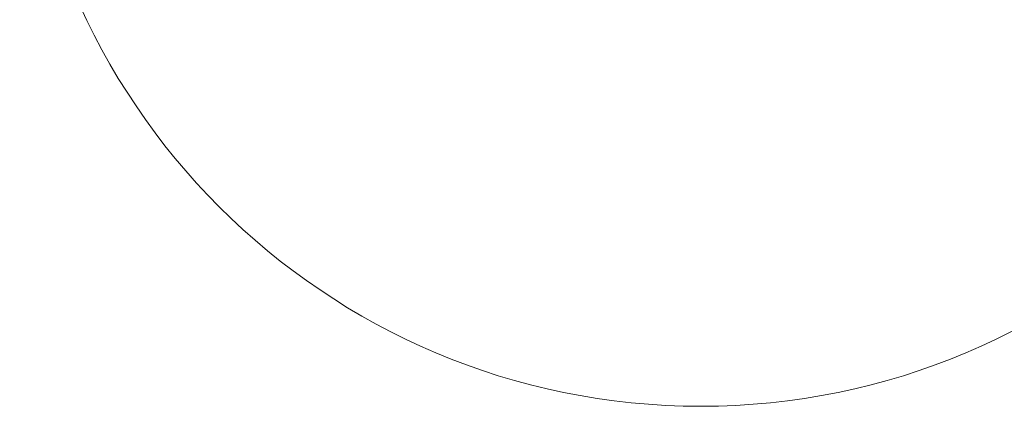
# Model space of a CAD drawing. Units: millimetres. Extents: x -737 to 560, y 139 to 717.
# Drawn here: x 18 to 297, y 139 to 249 of the extents above; entities that cross this region are included whole.
import ezdxf

# ---------------------------------------------------------------- set-up
doc = ezdxf.new("R2010")
doc.units = ezdxf.units.MM
doc.header["$LTSCALE"] = 20
doc.header["$PDSIZE"] = -1
doc.layers.add('VP-DIM', color=7, linetype='Continuous')
doc.layers.add('VP-HIC', color=6, linetype='Continuous')
doc.layers.add('VP-EQ', color=7, linetype='Continuous', true_color=0x8a3492)
doc.dimstyles.get("Standard").update_dxf_attribs({"dimtxt": 14, "dimasz": 20, "dimexe": 20, "dimexo": 50, "dimgap": 20, "dimtad": 0, "dimdec": 0, "dimzin": 0, "dimdsep": 46, "dimtxsty": 'Standard', "dimcen": -0.09, "dimadec": 0, "dimazin": 0, "dimtfac": 1, "dimtdec": 4, "dimtofl": 0, "dimtmove": 0, "dimatfit": 3, "dimfxl": 70, "dimfxlon": 1, "dimtolj": 1, "dimtzin": 0, "dimarcsym": 0})

# ---------------------------------------------------------------- blocks, each defined once
blk = doc.blocks.new('*D61')
at = {"layer": 'Defpoints', "color": 0}
for p in [(211.24, 525.11), (211.24, 139.41), (540.09, 139.41)]:
    blk.add_point(p, dxfattribs=at)
at = {"layer": 'VP-DIM', "color": 0, "lineweight": -2}
for p, q in [((470.09, 525.11), (560.09, 525.11)), ((540.09, 505.11), (540.09, 377.5)), ((540.09, 159.41), (540.09, 300.17)), ((470.09, 139.41), (560.09, 139.41))]:
    blk.add_line(p, q, dxfattribs=at)
at = {"layer": 'VP-DIM', "color": 0}
for points in [[(543.42, 505.11), (536.76, 505.11), (540.09, 525.11)], [(536.76, 159.41), (543.42, 159.41), (540.09, 139.41)]]:
    blk.add_solid(points, dxfattribs=at)
at = {"layer": 'VP-DIM', "color": 0, "insert": (540.09, 338.83), "char_height": 14, "attachment_point": 5, "rotation": 90}
blk.add_mtext('\\A1;386', dxfattribs=at)
blk = doc.blocks.new('0809 2d')
at = {"color": 7, "linetype": 'Continuous', "lineweight": 18}
blk.add_circle((211.24, 332.26), 192.85, dxfattribs=at)

msp = doc.modelspace()

# ---------------------------------------------------------------- linework, layer by layer
at = {"layer": 'VP-HIC', "color": 4, "linetype": 'Continuous', "lineweight": 18}
msp.add_circle((211.24, 332.26), 192.85, dxfattribs=at)

# ---------------------------------------------------------------- block references
at = {"layer": 'VP-EQ'}
msp.add_blockref('0809 2d', (0, 0), dxfattribs=at)

# ---------------------------------------------------------------- dimensions: what is measured, and where the dimension line sits
at = {"layer": 'VP-DIM'}
dim = msp.add_linear_dim(base=(540.09, 139.41), p1=(211.24, 525.11), p2=(211.24, 139.41), angle=90, dimstyle='Standard', dxfattribs=at)
dim.commit()
dim.dimension.update_dxf_attribs({"geometry": '*D61', "text_midpoint": (540.09, 338.83), "dimtype": 160})

doc.saveas('drawing.dxf')
